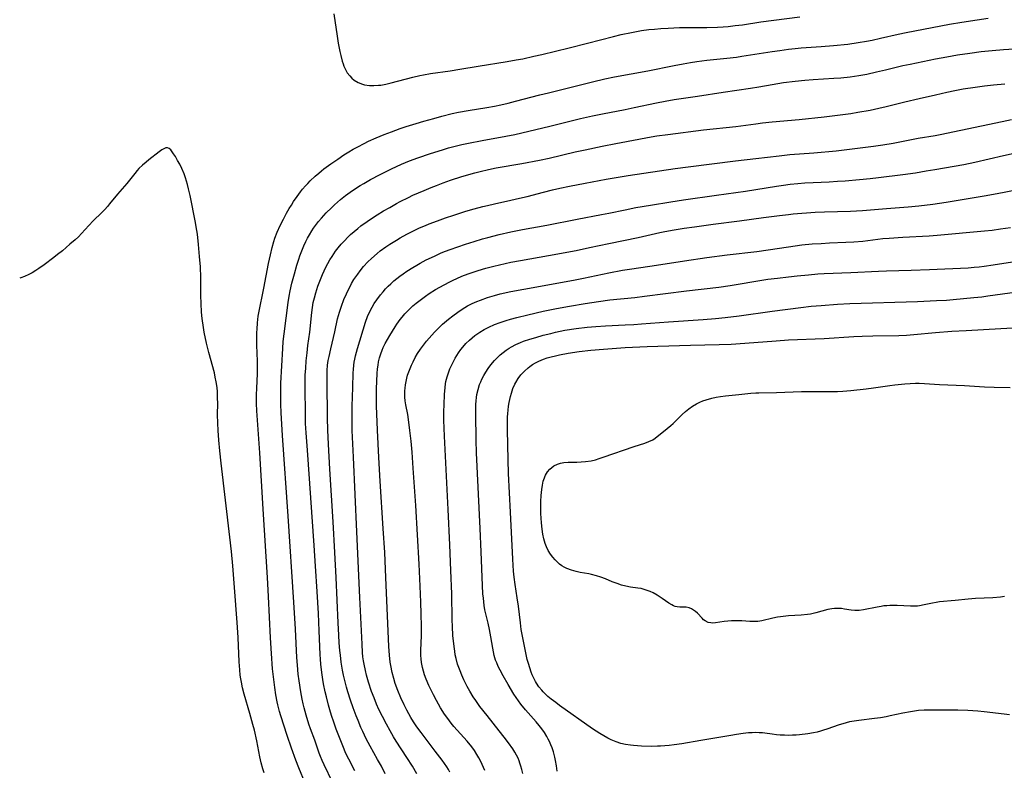
# Model space of a CAD drawing. Units: inches. Extents: x 2091569 to 2097036, y 223119 to 228632.
# Drawn here: x 2091651 to 2091832, y 225399 to 225537 of the extents above; entities that cross this region are included whole.
import ezdxf

# ---------------------------------------------------------------- set-up
doc = ezdxf.new("R2010")
doc.units = ezdxf.units.IN
doc.header["$MEASUREMENT"] = 0
doc.layers.add('c_13_T13S_R19E', color=234, linetype='Continuous')

msp = doc.modelspace()

# ---------------------------------------------------------------- linework, layer by layer
at = {"layer": 'c_13_T13S_R19E'}
for points in [[(2091708.9, 225537.65, 842), (2091709.48, 225533.55, 842), (2091709.69, 225532.28, 842), (2091709.99, 225530.77, 842), (2091710.15, 225530.03, 842), (2091710.43, 225528.99, 842), (2091710.57, 225528.52, 842), (2091710.74, 225528.07, 842), (2091711.06, 225527.34, 842), (2091711.35, 225526.84, 842), (2091711.79, 225526.26, 842), (2091712.19, 225525.85, 842), (2091712.62, 225525.49, 842), (2091713.35, 225525.05, 842), (2091714.15, 225524.74, 842), (2091714.54, 225524.64, 842), (2091715.42, 225524.52, 842), (2091716.25, 225524.5, 842), (2091717.09, 225524.55, 842), (2091717.49, 225524.6, 842), (2091718.44, 225524.77, 842), (2091719.39, 225524.99, 842), (2091723.39, 225526.07, 842), (2091724.7, 225526.37, 842), (2091725.38, 225526.5, 842), (2091726.62, 225526.72, 842), (2091730.28, 225527.23, 842), (2091732.05, 225527.51, 842), (2091735.42, 225528.07, 842), (2091740.73, 225528.92, 842), (2091742.4, 225529.21, 842), (2091743.62, 225529.44, 842), (2091745.65, 225529.87, 842), (2091747.12, 225530.22, 842), (2091752.09, 225531.46, 842), (2091755.48, 225532.29, 842), (2091760.26, 225533.52, 842), (2091761.66, 225533.86, 842), (2091763.6, 225534.27, 842), (2091765.42, 225534.59, 842), (2091766.73, 225534.77, 842), (2091767.78, 225534.88, 842), (2091768.96, 225534.98, 842), (2091770.33, 225535.06, 842), (2091772.4, 225535.15, 842), (2091773.47, 225535.17, 842), (2091777.41, 225535.19, 842), (2091779.37, 225535.24, 842), (2091780.4, 225535.29, 842), (2091781.32, 225535.37, 842), (2091782.65, 225535.51, 842), (2091783.95, 225535.68, 842), (2091787.36, 225536.18, 842), (2091794.53, 225537.1, 842)], [(2091703.61, 225396.39, 844), (2091702.46, 225399.17, 844), (2091701.9, 225400.6, 844), (2091701.09, 225402.78, 844), (2091700.31, 225405.1, 844), (2091699.12, 225408.71, 844), (2091698.88, 225409.51, 844), (2091698.56, 225410.78, 844), (2091698.45, 225411.32, 844), (2091698.22, 225412.59, 844), (2091698.02, 225413.91, 844), (2091697.83, 225415.42, 844), (2091697.63, 225417.37, 844), (2091697.42, 225420.19, 844), (2091697.26, 225423.03, 844), (2091696.89, 225430.67, 844), (2091696.69, 225434.16, 844), (2091695.88, 225446.69, 844), (2091695.25, 225457.02, 844), (2091694.75, 225464.78, 844), (2091694.68, 225466.07, 844), (2091694.65, 225467.16, 844), (2091694.66, 225467.72, 844), (2091694.71, 225468.91, 844), (2091694.85, 225471.57, 844), (2091694.88, 225472.5, 844), (2091694.87, 225473.89, 844), (2091694.74, 225476.8, 844), (2091694.72, 225477.97, 844), (2091694.73, 225479.16, 844), (2091694.76, 225479.77, 844), (2091694.84, 225480.93, 844), (2091694.99, 225482.12, 844), (2091695.1, 225482.78, 844), (2091696.04, 225487.3, 844), (2091696.9, 225491.79, 844), (2091697.22, 225493.38, 844), (2091697.54, 225494.75, 844), (2091697.84, 225495.83, 844), (2091698.05, 225496.46, 844), (2091698.45, 225497.56, 844), (2091699, 225498.78, 844), (2091699.6, 225499.97, 844), (2091700.19, 225501.04, 844), (2091700.68, 225501.91, 844), (2091701.08, 225502.55, 844), (2091701.48, 225503.18, 844), (2091702.14, 225504.14, 844), (2091702.78, 225505.01, 844), (2091703.13, 225505.45, 844), (2091703.65, 225506.06, 844), (2091704.09, 225506.54, 844), (2091704.55, 225507.02, 844), (2091705.47, 225507.88, 844), (2091706.11, 225508.43, 844), (2091706.58, 225508.81, 844), (2091707.06, 225509.18, 844), (2091708.35, 225510.13, 844), (2091709.59, 225510.99, 844), (2091710.73, 225511.75, 844), (2091711.63, 225512.32, 844), (2091712.44, 225512.8, 844), (2091713.27, 225513.27, 844), (2091714.42, 225513.86, 844), (2091715.27, 225514.27, 844), (2091716.66, 225514.9, 844), (2091718.1, 225515.49, 844), (2091719.5, 225516.03, 844), (2091721.08, 225516.59, 844), (2091722.15, 225516.95, 844), (2091724.03, 225517.55, 844), (2091725.42, 225517.96, 844), (2091727.26, 225518.48, 844), (2091728.71, 225518.86, 844), (2091730.63, 225519.34, 844), (2091731.76, 225519.59, 844), (2091733.56, 225519.94, 844), (2091736.98, 225520.49, 844), (2091738.38, 225520.74, 844), (2091739.54, 225520.97, 844), (2091740.92, 225521.28, 844), (2091742.24, 225521.61, 844), (2091746.7, 225522.78, 844), (2091748.33, 225523.19, 844), (2091752.76, 225524.25, 844), (2091756.43, 225525.19, 844), (2091758.7, 225525.72, 844), (2091760.46, 225526.08, 844), (2091766.55, 225527.22, 844), (2091771.43, 225528.21, 844), (2091773.04, 225528.5, 844), (2091774.42, 225528.73, 844), (2091775.6, 225528.91, 844), (2091777.42, 225529.15, 844), (2091781.12, 225529.53, 844), (2091782.84, 225529.73, 844), (2091783.82, 225529.87, 844), (2091789.41, 225530.76, 844), (2091790.83, 225530.96, 844), (2091792.42, 225531.17, 844), (2091793.66, 225531.31, 844), (2091794.77, 225531.41, 844), (2091798.41, 225531.65, 844), (2091800.69, 225531.85, 844), (2091803.33, 225532.13, 844), (2091805.23, 225532.39, 844), (2091806.76, 225532.65, 844), (2091807.81, 225532.86, 844), (2091809.32, 225533.19, 844), (2091812.56, 225533.94, 844), (2091814.07, 225534.26, 844), (2091822.01, 225535.75, 844), (2091824.3, 225536.15, 844), (2091827.11, 225536.6, 844), (2091829.14, 225536.89, 844)], [(2091708.65, 225396.52, 846), (2091707.09, 225399.74, 846), (2091706.74, 225400.52, 846), (2091706.44, 225401.26, 846), (2091706.21, 225401.88, 846), (2091705.36, 225404.25, 846), (2091704.61, 225406.32, 846), (2091704.31, 225407.2, 846), (2091703.79, 225408.87, 846), (2091703.44, 225410.19, 846), (2091703.26, 225410.95, 846), (2091703.08, 225411.8, 846), (2091702.81, 225413.15, 846), (2091702.49, 225415.15, 846), (2091702.33, 225416.4, 846), (2091702.18, 225418.05, 846), (2091702.1, 225419.45, 846), (2091701.83, 225424.62, 846), (2091701.52, 225429.62, 846), (2091700.47, 225445.41, 846), (2091699.45, 225460.2, 846), (2091699.2, 225464.38, 846), (2091699.13, 225465.97, 846), (2091699.11, 225467.17, 846), (2091699.12, 225468.32, 846), (2091699.16, 225469.84, 846), (2091699.34, 225473.04, 846), (2091699.49, 225476.23, 846), (2091699.58, 225477.47, 846), (2091699.74, 225478.89, 846), (2091700.5, 225484.66, 846), (2091700.69, 225485.84, 846), (2091700.87, 225486.79, 846), (2091701.18, 225488.19, 846), (2091701.62, 225489.91, 846), (2091702.07, 225491.5, 846), (2091702.43, 225492.63, 846), (2091702.63, 225493.22, 846), (2091702.98, 225494.16, 846), (2091703.36, 225495.05, 846), (2091703.74, 225495.88, 846), (2091704.05, 225496.49, 846), (2091704.38, 225497.08, 846), (2091704.82, 225497.81, 846), (2091705.16, 225498.32, 846), (2091705.52, 225498.82, 846), (2091706.06, 225499.52, 846), (2091706.59, 225500.15, 846), (2091707.46, 225501.1, 846), (2091708.42, 225502.07, 846), (2091708.97, 225502.58, 846), (2091710.11, 225503.56, 846), (2091711.01, 225504.28, 846), (2091711.87, 225504.91, 846), (2091713.02, 225505.69, 846), (2091713.73, 225506.13, 846), (2091714.39, 225506.53, 846), (2091715.63, 225507.23, 846), (2091717.37, 225508.16, 846), (2091719.45, 225509.19, 846), (2091721.31, 225510.05, 846), (2091722.78, 225510.66, 846), (2091724.32, 225511.23, 846), (2091726.61, 225512.01, 846), (2091728.82, 225512.71, 846), (2091729.95, 225513.04, 846), (2091731.16, 225513.36, 846), (2091732.42, 225513.67, 846), (2091733.61, 225513.93, 846), (2091736.13, 225514.42, 846), (2091740.46, 225515.18, 846), (2091742.14, 225515.53, 846), (2091748.56, 225517.05, 846), (2091754.23, 225518.44, 846), (2091756.43, 225518.95, 846), (2091758.23, 225519.32, 846), (2091762.39, 225520.11, 846), (2091764.07, 225520.46, 846), (2091768.15, 225521.35, 846), (2091769.75, 225521.66, 846), (2091771.43, 225521.94, 846), (2091775.72, 225522.55, 846), (2091780.42, 225523.29, 846), (2091785.42, 225524.01, 846), (2091786.97, 225524.27, 846), (2091789.43, 225524.71, 846), (2091791.5, 225525.04, 846), (2091793.65, 225525.33, 846), (2091795.42, 225525.52, 846), (2091796.97, 225525.64, 846), (2091800.73, 225525.86, 846), (2091802.03, 225525.95, 846), (2091803.78, 225526.13, 846), (2091805.34, 225526.35, 846), (2091806.8, 225526.62, 846), (2091808.6, 225527, 846), (2091810.23, 225527.38, 846), (2091813.44, 225528.16, 846), (2091814.76, 225528.45, 846), (2091819.41, 225529.39, 846), (2091821.5, 225529.79, 846), (2091823.46, 225530.13, 846), (2091825.75, 225530.47, 846), (2091827.83, 225530.73, 846), (2091829.84, 225530.95, 846), (2091831.94, 225531.13, 846), (2091833.87, 225531.24, 846)], [(2091712.75, 225398.63, 848), (2091711.61, 225400.77, 848), (2091711.11, 225401.82, 848), (2091710.51, 225403.25, 848), (2091709.9, 225404.78, 848), (2091709.33, 225406.26, 848), (2091708.85, 225407.57, 848), (2091708.45, 225408.8, 848), (2091708.13, 225409.85, 848), (2091707.88, 225410.72, 848), (2091707.5, 225412.23, 848), (2091707.29, 225413.16, 848), (2091706.99, 225414.62, 848), (2091706.84, 225415.43, 848), (2091706.65, 225416.72, 848), (2091706.48, 225418.19, 848), (2091706.41, 225419.16, 848), (2091706.36, 225420.01, 848), (2091706.19, 225424.32, 848), (2091706.04, 225427.5, 848), (2091705.81, 225431.58, 848), (2091705.53, 225436.2, 848), (2091705.27, 225440.02, 848), (2091704.01, 225457.5, 848), (2091703.8, 225460.74, 848), (2091703.7, 225462.45, 848), (2091703.64, 225464.16, 848), (2091703.58, 225469.04, 848), (2091703.58, 225470.17, 848), (2091703.62, 225471.3, 848), (2091703.71, 225472.58, 848), (2091703.82, 225473.91, 848), (2091703.96, 225475.43, 848), (2091704.12, 225476.75, 848), (2091704.45, 225479.21, 848), (2091704.82, 225482.81, 848), (2091704.95, 225483.72, 848), (2091705.1, 225484.63, 848), (2091705.3, 225485.49, 848), (2091705.55, 225486.4, 848), (2091705.96, 225487.63, 848), (2091706.44, 225488.9, 848), (2091706.8, 225489.77, 848), (2091707.1, 225490.46, 848), (2091707.42, 225491.13, 848), (2091707.78, 225491.84, 848), (2091708.15, 225492.49, 848), (2091708.54, 225493.13, 848), (2091709.19, 225494.08, 848), (2091709.69, 225494.72, 848), (2091710.22, 225495.35, 848), (2091710.82, 225496, 848), (2091711.44, 225496.63, 848), (2091711.95, 225497.12, 848), (2091712.6, 225497.7, 848), (2091713.27, 225498.26, 848), (2091713.85, 225498.71, 848), (2091715, 225499.54, 848), (2091715.99, 225500.2, 848), (2091716.84, 225500.74, 848), (2091718.02, 225501.46, 848), (2091719.14, 225502.12, 848), (2091720.4, 225502.83, 848), (2091721.07, 225503.18, 848), (2091722.61, 225503.95, 848), (2091723.42, 225504.34, 848), (2091725.47, 225505.25, 848), (2091726.78, 225505.79, 848), (2091727.72, 225506.16, 848), (2091728.95, 225506.62, 848), (2091730.33, 225507.1, 848), (2091732.41, 225507.78, 848), (2091734.76, 225508.46, 848), (2091735.79, 225508.73, 848), (2091737.28, 225509.07, 848), (2091738.7, 225509.36, 848), (2091743.43, 225510.19, 848), (2091746.67, 225510.81, 848), (2091748.42, 225511.19, 848), (2091753.25, 225512.31, 848), (2091755.05, 225512.71, 848), (2091758.21, 225513.38, 848), (2091760.69, 225513.88, 848), (2091764.91, 225514.68, 848), (2091766.52, 225514.97, 848), (2091768.24, 225515.25, 848), (2091770.22, 225515.53, 848), (2091776.83, 225516.37, 848), (2091782.74, 225517, 848), (2091786.43, 225517.49, 848), (2091787.64, 225517.64, 848), (2091789.42, 225517.82, 848), (2091794.37, 225518.28, 848), (2091798.98, 225518.76, 848), (2091802.42, 225519.19, 848), (2091803.85, 225519.38, 848), (2091805.15, 225519.59, 848), (2091807.4, 225519.99, 848), (2091809.05, 225520.34, 848), (2091810.39, 225520.65, 848), (2091813.82, 225521.5, 848), (2091816.42, 225522.11, 848), (2091819.41, 225522.8, 848), (2091821.52, 225523.27, 848), (2091822.97, 225523.57, 848), (2091824.54, 225523.87, 848), (2091826.74, 225524.22, 848), (2091828.41, 225524.45, 848), (2091830.09, 225524.65, 848), (2091832.18, 225524.84, 848)], [(2091718.3, 225398.1, 850), (2091717.62, 225399.46, 850), (2091716.93, 225400.73, 850), (2091715.53, 225403.18, 850), (2091714.82, 225404.51, 850), (2091714.19, 225405.84, 850), (2091713.85, 225406.6, 850), (2091713.32, 225407.85, 850), (2091712.97, 225408.73, 850), (2091712.43, 225410.17, 850), (2091711.92, 225411.63, 850), (2091711.47, 225413.11, 850), (2091711.21, 225414.02, 850), (2091711.01, 225414.76, 850), (2091710.68, 225416.18, 850), (2091710.49, 225417.14, 850), (2091710.25, 225418.58, 850), (2091710.09, 225419.88, 850), (2091710, 225420.74, 850), (2091709.88, 225422.16, 850), (2091709.79, 225423.56, 850), (2091709.67, 225425.79, 850), (2091709.29, 225434.16, 850), (2091709.06, 225438.71, 850), (2091708.74, 225444.34, 850), (2091708.16, 225454.02, 850), (2091707.91, 225458.66, 850), (2091707.8, 225461.2, 850), (2091707.73, 225463.46, 850), (2091707.66, 225470.16, 850), (2091707.66, 225471.51, 850), (2091707.67, 225472.15, 850), (2091707.74, 225473.14, 850), (2091707.86, 225474, 850), (2091707.99, 225474.72, 850), (2091708.31, 225476.16, 850), (2091709.06, 225479.25, 850), (2091709.58, 225481.64, 850), (2091709.91, 225482.85, 850), (2091710.27, 225483.97, 850), (2091710.73, 225485.18, 850), (2091711.18, 225486.22, 850), (2091711.43, 225486.77, 850), (2091711.67, 225487.24, 850), (2091712.15, 225488.13, 850), (2091712.58, 225488.86, 850), (2091713.26, 225489.87, 850), (2091713.71, 225490.47, 850), (2091714.34, 225491.24, 850), (2091715.14, 225492.11, 850), (2091715.81, 225492.75, 850), (2091716.81, 225493.63, 850), (2091717.41, 225494.12, 850), (2091718.45, 225494.88, 850), (2091719.18, 225495.37, 850), (2091720.38, 225496.12, 850), (2091721.05, 225496.51, 850), (2091722.27, 225497.18, 850), (2091723.41, 225497.77, 850), (2091724.61, 225498.34, 850), (2091725.7, 225498.81, 850), (2091726.4, 225499.09, 850), (2091727.9, 225499.66, 850), (2091729.38, 225500.18, 850), (2091730.92, 225500.7, 850), (2091733.14, 225501.4, 850), (2091734.67, 225501.86, 850), (2091736.23, 225502.28, 850), (2091737.1, 225502.49, 850), (2091738.41, 225502.79, 850), (2091741.38, 225503.43, 850), (2091742.97, 225503.8, 850), (2091744.38, 225504.15, 850), (2091747.43, 225504.94, 850), (2091749.08, 225505.34, 850), (2091750.42, 225505.64, 850), (2091752.21, 225506.02, 850), (2091755.07, 225506.59, 850), (2091758.9, 225507.28, 850), (2091762.97, 225507.96, 850), (2091768.71, 225508.86, 850), (2091771.57, 225509.28, 850), (2091773.98, 225509.59, 850), (2091782.7, 225510.66, 850), (2091786.4, 225511.08, 850), (2091790.69, 225511.61, 850), (2091792.69, 225511.81, 850), (2091797.05, 225512.16, 850), (2091801.16, 225512.53, 850), (2091808.04, 225513.39, 850), (2091809.75, 225513.62, 850), (2091811.68, 225513.94, 850), (2091816.24, 225514.81, 850), (2091819.35, 225515.32, 850), (2091820.26, 225515.49, 850), (2091831.69, 225517.9, 850), (2091833.42, 225518.24, 850)], [(2091696.05, 225398.23, 842), (2091695.81, 225398.99, 842), (2091695.51, 225400.09, 842), (2091695.25, 225401.2, 842), (2091694.72, 225404.11, 842), (2091694.27, 225406.1, 842), (2091694.01, 225407.13, 842), (2091693.46, 225409.13, 842), (2091692.41, 225412.7, 842), (2091692.11, 225413.88, 842), (2091691.9, 225414.89, 842), (2091691.78, 225415.54, 842), (2091691.68, 225416.2, 842), (2091691.58, 225417.18, 842), (2091691.48, 225418.65, 842), (2091691.29, 225423.11, 842), (2091691.12, 225425.89, 842), (2091690.65, 225432.33, 842), (2091690.32, 225436.28, 842), (2091690.05, 225438.94, 842), (2091689.77, 225441.57, 842), (2091688.17, 225455.17, 842), (2091687.92, 225457.42, 842), (2091687.73, 225459.39, 842), (2091687.61, 225461.13, 842), (2091687.55, 225462.49, 842), (2091687.53, 225464.11, 842), (2091687.54, 225466.09, 842), (2091687.53, 225467.15, 842), (2091687.48, 225468.26, 842), (2091687.41, 225469.04, 842), (2091687.27, 225470.09, 842), (2091687.1, 225470.95, 842), (2091686.92, 225471.72, 842), (2091685.89, 225475.48, 842), (2091685.49, 225477.17, 842), (2091685.08, 225479.18, 842), (2091684.86, 225480.49, 842), (2091684.74, 225481.3, 842), (2091684.64, 225482.18, 842), (2091684.56, 225483.02, 842), (2091684.47, 225484.36, 842), (2091684.43, 225486.08, 842), (2091684.44, 225488.18, 842), (2091684.43, 225489.27, 842), (2091684.35, 225491.23, 842), (2091684.22, 225493.09, 842), (2091684.03, 225495.32, 842), (2091683.82, 225497.19, 842), (2091683.61, 225498.56, 842), (2091683.46, 225499.35, 842), (2091682.45, 225504.33, 842), (2091682.17, 225505.54, 842), (2091681.98, 225506.32, 842), (2091681.61, 225507.58, 842), (2091681.37, 225508.27, 842), (2091680.95, 225509.27, 842), (2091680.57, 225510.04, 842), (2091680.18, 225510.76, 842), (2091679.79, 225511.44, 842), (2091679.44, 225511.99, 842), (2091679.2, 225512.34, 842), (2091678.91, 225512.69, 842), (2091678.61, 225512.95, 842), (2091678.3, 225513.07, 842), (2091677.99, 225513.04, 842), (2091677.65, 225512.9, 842), (2091677.29, 225512.67, 842), (2091676.78, 225512.3, 842), (2091674.86, 225510.84, 842), (2091674.38, 225510.45, 842), (2091673.71, 225509.86, 842), (2091673.07, 225509.24, 842), (2091672.74, 225508.88, 842), (2091672.3, 225508.35, 842), (2091670.86, 225506.54, 842), (2091669.14, 225504.57, 842), (2091667.68, 225502.77, 842), (2091667.29, 225502.3, 842), (2091666.78, 225501.73, 842), (2091666.24, 225501.17, 842), (2091664.65, 225499.63, 842), (2091663.88, 225498.82, 842), (2091662.49, 225497.31, 842), (2091661.93, 225496.74, 842), (2091661.35, 225496.19, 842), (2091660.39, 225495.35, 842), (2091659, 225494.17, 842), (2091658.09, 225493.44, 842), (2091657.44, 225492.93, 842), (2091655.62, 225491.58, 842), (2091654.69, 225490.91, 842), (2091654.09, 225490.5, 842), (2091653.47, 225490.13, 842), (2091652.83, 225489.8, 842), (2091652.01, 225489.43, 842), (2091651.39, 225489.2, 842), (2091651.15, 225489.13, 842)], [(2091724.11, 225398.08, 852), (2091723.32, 225399.47, 852), (2091722.32, 225401.08, 852), (2091720.35, 225404.06, 852), (2091719.84, 225404.89, 852), (2091719.22, 225405.97, 852), (2091718.55, 225407.17, 852), (2091717.8, 225408.61, 852), (2091717.17, 225409.9, 852), (2091716.73, 225410.89, 852), (2091716.26, 225412.01, 852), (2091715.82, 225413.19, 852), (2091715.25, 225414.91, 852), (2091714.88, 225416.17, 852), (2091714.67, 225417.03, 852), (2091714.43, 225418.22, 852), (2091714.32, 225418.86, 852), (2091714.23, 225419.59, 852), (2091714.16, 225420.36, 852), (2091714.07, 225421.9, 852), (2091713.68, 225430.46, 852), (2091713.1, 225442.52, 852), (2091712.46, 225456.24, 852), (2091712.26, 225461.17, 852), (2091712.22, 225462.67, 852), (2091712.22, 225464.17, 852), (2091712.25, 225465.61, 852), (2091712.37, 225469.03, 852), (2091712.43, 225471.73, 852), (2091712.46, 225472.32, 852), (2091712.54, 225473.14, 852), (2091712.62, 225473.69, 852), (2091712.73, 225474.24, 852), (2091712.87, 225474.87, 852), (2091713.23, 225476.22, 852), (2091714.71, 225481.01, 852), (2091715.09, 225482.09, 852), (2091715.48, 225482.97, 852), (2091715.91, 225483.79, 852), (2091716.31, 225484.47, 852), (2091716.75, 225485.12, 852), (2091717.47, 225486.09, 852), (2091717.93, 225486.63, 852), (2091718.4, 225487.16, 852), (2091718.86, 225487.63, 852), (2091719.33, 225488.07, 852), (2091719.93, 225488.61, 852), (2091720.45, 225489.03, 852), (2091721.03, 225489.48, 852), (2091721.63, 225489.92, 852), (2091722.31, 225490.38, 852), (2091723.37, 225491.06, 852), (2091724.15, 225491.53, 852), (2091724.74, 225491.86, 852), (2091725.86, 225492.47, 852), (2091727.35, 225493.19, 852), (2091728.62, 225493.75, 852), (2091729.4, 225494.07, 852), (2091730.28, 225494.41, 852), (2091731.66, 225494.9, 852), (2091733.09, 225495.38, 852), (2091734.66, 225495.88, 852), (2091736.22, 225496.34, 852), (2091737.17, 225496.61, 852), (2091739.27, 225497.15, 852), (2091741.42, 225497.63, 852), (2091743.55, 225498.04, 852), (2091748.03, 225498.84, 852), (2091753.59, 225499.94, 852), (2091758.08, 225500.79, 852), (2091759.38, 225501.04, 852), (2091762.43, 225501.7, 852), (2091764.37, 225502.08, 852), (2091767.04, 225502.55, 852), (2091770.78, 225503.16, 852), (2091773.14, 225503.51, 852), (2091779.18, 225504.38, 852), (2091784.51, 225505.11, 852), (2091786.4, 225505.4, 852), (2091790.24, 225506.03, 852), (2091791.51, 225506.22, 852), (2091792.72, 225506.38, 852), (2091794.15, 225506.53, 852), (2091795.42, 225506.63, 852), (2091796.95, 225506.71, 852), (2091799.89, 225506.83, 852), (2091801.4, 225506.91, 852), (2091802.82, 225507.02, 852), (2091805.49, 225507.25, 852), (2091807.4, 225507.44, 852), (2091808.96, 225507.62, 852), (2091813.41, 225508.18, 852), (2091815.74, 225508.5, 852), (2091817.72, 225508.81, 852), (2091819.3, 225509.07, 852), (2091824.62, 225510.03, 852), (2091826.63, 225510.45, 852), (2091831.92, 225511.67, 852), (2091833.86, 225512.09, 852)], [(2091730.2, 225398.39, 854), (2091729.93, 225398.85, 854), (2091729.62, 225399.35, 854), (2091728.78, 225400.57, 854), (2091727.5, 225402.26, 854), (2091725.46, 225404.91, 854), (2091724.9, 225405.64, 854), (2091724.12, 225406.73, 854), (2091723.54, 225407.61, 854), (2091723.02, 225408.43, 854), (2091722.28, 225409.75, 854), (2091721.77, 225410.74, 854), (2091721.19, 225412.01, 854), (2091720.64, 225413.36, 854), (2091720.17, 225414.68, 854), (2091719.9, 225415.56, 854), (2091719.61, 225416.69, 854), (2091719.35, 225417.96, 854), (2091719.25, 225418.57, 854), (2091719.09, 225419.87, 854), (2091718.98, 225421.45, 854), (2091718.44, 225434.16, 854), (2091718.22, 225438.71, 854), (2091717.97, 225443.16, 854), (2091717.41, 225451.85, 854), (2091717.16, 225456.19, 854), (2091716.88, 225461.18, 854), (2091716.75, 225464.19, 854), (2091716.71, 225465.63, 854), (2091716.7, 225467.19, 854), (2091716.73, 225468.79, 854), (2091716.84, 225471.59, 854), (2091716.91, 225472.49, 854), (2091717, 225473.14, 854), (2091717.1, 225473.73, 854), (2091717.28, 225474.47, 854), (2091717.49, 225475.21, 854), (2091717.76, 225475.92, 854), (2091717.95, 225476.36, 854), (2091718.32, 225477.11, 854), (2091718.72, 225477.84, 854), (2091719.15, 225478.58, 854), (2091720.14, 225480.19, 854), (2091720.47, 225480.7, 854), (2091721.07, 225481.55, 854), (2091721.42, 225481.98, 854), (2091721.93, 225482.56, 854), (2091722.46, 225483.12, 854), (2091722.93, 225483.57, 854), (2091723.42, 225484.02, 854), (2091724.01, 225484.53, 854), (2091724.71, 225485.09, 854), (2091725.72, 225485.83, 854), (2091726.38, 225486.28, 854), (2091727.54, 225487.01, 854), (2091728.33, 225487.47, 854), (2091729.13, 225487.92, 854), (2091730.2, 225488.47, 854), (2091730.82, 225488.78, 854), (2091731.45, 225489.07, 854), (2091732.42, 225489.48, 854), (2091733.59, 225489.93, 854), (2091734.49, 225490.24, 854), (2091735.4, 225490.53, 854), (2091736.82, 225490.94, 854), (2091738.25, 225491.32, 854), (2091739.31, 225491.58, 854), (2091741.41, 225492.04, 854), (2091743.2, 225492.37, 854), (2091748.35, 225493.27, 854), (2091753.39, 225494.22, 854), (2091755.86, 225494.74, 854), (2091759.42, 225495.51, 854), (2091764.81, 225496.62, 854), (2091768.77, 225497.48, 854), (2091769.71, 225497.67, 854), (2091771.43, 225498, 854), (2091773.25, 225498.29, 854), (2091775.16, 225498.56, 854), (2091778.56, 225499.02, 854), (2091783.4, 225499.63, 854), (2091787.81, 225500.25, 854), (2091790.75, 225500.65, 854), (2091792.42, 225500.84, 854), (2091793.27, 225500.92, 854), (2091797.3, 225501.22, 854), (2091799.03, 225501.31, 854), (2091803.8, 225501.45, 854), (2091806.04, 225501.57, 854), (2091810.42, 225501.92, 854), (2091814.38, 225502.21, 854), (2091816.4, 225502.4, 854), (2091818.96, 225502.72, 854), (2091821.38, 225503.08, 854), (2091828.4, 225504.24, 854), (2091830.74, 225504.67, 854), (2091839.34, 225506.3, 854)], [(2091736.61, 225398.68, 856), (2091736.15, 225399.8, 856), (2091735.88, 225400.35, 856), (2091735.54, 225401, 856), (2091735.15, 225401.65, 856), (2091734.7, 225402.34, 856), (2091734.21, 225403.01, 856), (2091733.37, 225404.05, 856), (2091730.95, 225406.78, 856), (2091730.45, 225407.37, 856), (2091730.1, 225407.82, 856), (2091729.61, 225408.48, 856), (2091729.23, 225409.04, 856), (2091728.5, 225410.21, 856), (2091727.75, 225411.53, 856), (2091727.2, 225412.58, 856), (2091726.35, 225414.31, 856), (2091725.84, 225415.47, 856), (2091725.54, 225416.24, 856), (2091725.33, 225416.92, 856), (2091725.15, 225417.6, 856), (2091724.98, 225418.52, 856), (2091724.9, 225419.18, 856), (2091724.87, 225419.83, 856), (2091724.87, 225420.78, 856), (2091724.96, 225423.43, 856), (2091724.98, 225425.15, 856), (2091724.95, 225427.48, 856), (2091724.89, 225429.63, 856), (2091724.76, 225432.52, 856), (2091724.55, 225436.57, 856), (2091723.92, 225447.39, 856), (2091723.47, 225454.23, 856), (2091723.25, 225457.15, 856), (2091723.07, 225459.19, 856), (2091722.87, 225461.17, 856), (2091722.68, 225462.65, 856), (2091722.45, 225464.11, 856), (2091722.12, 225465.85, 856), (2091722.01, 225466.56, 856), (2091721.94, 225467.27, 856), (2091721.92, 225467.84, 856), (2091721.93, 225468.42, 856), (2091721.97, 225468.94, 856), (2091722.04, 225469.55, 856), (2091722.15, 225470.16, 856), (2091722.28, 225470.75, 856), (2091722.44, 225471.33, 856), (2091722.64, 225471.94, 856), (2091722.88, 225472.54, 856), (2091723.13, 225473.13, 856), (2091723.44, 225473.77, 856), (2091723.84, 225474.52, 856), (2091724.27, 225475.26, 856), (2091724.79, 225476.07, 856), (2091725.14, 225476.57, 856), (2091725.93, 225477.58, 856), (2091726.37, 225478.1, 856), (2091727.37, 225479.2, 856), (2091728.36, 225480.18, 856), (2091728.87, 225480.66, 856), (2091729.95, 225481.59, 856), (2091730.73, 225482.2, 856), (2091731.65, 225482.88, 856), (2091732.48, 225483.44, 856), (2091732.96, 225483.73, 856), (2091733.45, 225484.01, 856), (2091734.29, 225484.44, 856), (2091735.16, 225484.83, 856), (2091735.81, 225485.09, 856), (2091737.1, 225485.55, 856), (2091738.4, 225485.95, 856), (2091739.47, 225486.23, 856), (2091741.39, 225486.67, 856), (2091743.79, 225487.13, 856), (2091752.89, 225488.75, 856), (2091754.76, 225489.12, 856), (2091759.42, 225490.1, 856), (2091761.93, 225490.57, 856), (2091763.61, 225490.83, 856), (2091768.16, 225491.48, 856), (2091773.29, 225492.28, 856), (2091777.42, 225492.9, 856), (2091781.18, 225493.39, 856), (2091786.62, 225494.04, 856), (2091788.66, 225494.32, 856), (2091792.41, 225494.9, 856), (2091794.88, 225495.23, 856), (2091796.75, 225495.41, 856), (2091798.41, 225495.52, 856), (2091799.95, 225495.6, 856), (2091802.93, 225495.71, 856), (2091804.4, 225495.79, 856), (2091806.07, 225495.94, 856), (2091809.77, 225496.38, 856), (2091810.94, 225496.49, 856), (2091813.41, 225496.66, 856), (2091818.29, 225496.92, 856), (2091819.71, 225497.01, 856), (2091828.41, 225497.8, 856), (2091829.82, 225497.96, 856), (2091831.4, 225498.17, 856), (2091833.19, 225498.44, 856)], [(2091743.59, 225398.13, 858), (2091743.41, 225398.9, 858), (2091743.26, 225399.47, 858), (2091743.08, 225400.03, 858), (2091742.91, 225400.49, 858), (2091742.72, 225400.94, 858), (2091742.45, 225401.5, 858), (2091742.15, 225402.04, 858), (2091741.76, 225402.66, 858), (2091740.99, 225403.76, 858), (2091740.2, 225404.81, 858), (2091739.28, 225405.97, 858), (2091737.03, 225408.77, 858), (2091735.72, 225410.47, 858), (2091734.96, 225411.53, 858), (2091734.49, 225412.23, 858), (2091733.84, 225413.28, 858), (2091733.37, 225414.11, 858), (2091732.76, 225415.34, 858), (2091732.38, 225416.18, 858), (2091732.06, 225416.97, 858), (2091731.83, 225417.59, 858), (2091731.62, 225418.22, 858), (2091731.34, 225419.24, 858), (2091731.2, 225419.92, 858), (2091731.09, 225420.61, 858), (2091730.97, 225421.45, 858), (2091730.76, 225423.47, 858), (2091730.66, 225425.15, 858), (2091730.62, 225426.36, 858), (2091730.53, 225431.15, 858), (2091730.38, 225435.44, 858), (2091730.18, 225440.16, 858), (2091729.87, 225446.64, 858), (2091729.2, 225460.08, 858), (2091729.09, 225463.03, 858), (2091729.09, 225464.58, 858), (2091729.14, 225465.93, 858), (2091729.22, 225467.74, 858), (2091729.31, 225469.06, 858), (2091729.39, 225469.7, 858), (2091729.47, 225470.13, 858), (2091729.7, 225471.02, 858), (2091729.94, 225471.74, 858), (2091730.22, 225472.46, 858), (2091730.57, 225473.23, 858), (2091730.87, 225473.83, 858), (2091731.19, 225474.42, 858), (2091731.47, 225474.9, 858), (2091731.77, 225475.38, 858), (2091732.23, 225476.02, 858), (2091732.56, 225476.44, 858), (2091733.16, 225477.11, 858), (2091733.8, 225477.74, 858), (2091734.29, 225478.17, 858), (2091734.8, 225478.58, 858), (2091735.33, 225478.97, 858), (2091735.68, 225479.2, 858), (2091736.49, 225479.69, 858), (2091737.33, 225480.12, 858), (2091738.4, 225480.6, 858), (2091739.47, 225481, 858), (2091740.52, 225481.34, 858), (2091741.35, 225481.59, 858), (2091742.52, 225481.9, 858), (2091744.5, 225482.38, 858), (2091747.37, 225483.03, 858), (2091749.79, 225483.53, 858), (2091752.21, 225483.99, 858), (2091755.03, 225484.47, 858), (2091757.5, 225484.86, 858), (2091759.57, 225485.15, 858), (2091764.19, 225485.6, 858), (2091765.99, 225485.8, 858), (2091773.69, 225486.77, 858), (2091779.64, 225487.47, 858), (2091781.72, 225487.76, 858), (2091783.15, 225488, 858), (2091786.43, 225488.58, 858), (2091788.65, 225488.91, 858), (2091790.4, 225489.14, 858), (2091792.41, 225489.38, 858), (2091794.01, 225489.56, 858), (2091796.07, 225489.76, 858), (2091797.79, 225489.9, 858), (2091798.97, 225489.98, 858), (2091803.86, 225490.17, 858), (2091808.95, 225490.42, 858), (2091810.41, 225490.47, 858), (2091814.95, 225490.57, 858), (2091818.31, 225490.7, 858), (2091825.41, 225491.05, 858), (2091826.52, 225491.13, 858), (2091827.45, 225491.22, 858), (2091828.37, 225491.32, 858), (2091830.05, 225491.56, 858), (2091836.74, 225492.61, 858)], [(2091749.92, 225398.58, 860), (2091749.79, 225399.55, 860), (2091749.61, 225400.51, 860), (2091749.48, 225401.12, 860), (2091749.21, 225402.12, 860), (2091748.98, 225402.83, 860), (2091748.75, 225403.42, 860), (2091748.51, 225404, 860), (2091748.28, 225404.46, 860), (2091748.04, 225404.92, 860), (2091747.61, 225405.64, 860), (2091747.12, 225406.34, 860), (2091746.63, 225406.96, 860), (2091746.07, 225407.61, 860), (2091744.09, 225409.81, 860), (2091743.21, 225410.89, 860), (2091742.79, 225411.46, 860), (2091741.98, 225412.68, 860), (2091740.9, 225414.46, 860), (2091739.97, 225416.09, 860), (2091739.44, 225417.11, 860), (2091739.1, 225417.78, 860), (2091738.8, 225418.47, 860), (2091738.6, 225418.97, 860), (2091738.35, 225419.79, 860), (2091738.2, 225420.46, 860), (2091738.07, 225421.14, 860), (2091737.73, 225423.22, 860), (2091737.48, 225424.57, 860), (2091737.22, 225425.74, 860), (2091736.8, 225427.48, 860), (2091736.64, 225428.23, 860), (2091736.51, 225429.01, 860), (2091736.35, 225430.32, 860), (2091736.27, 225431.17, 860), (2091736.18, 225432.67, 860), (2091735.94, 225438.87, 860), (2091735.76, 225443.16, 860), (2091735.09, 225457.03, 860), (2091735.02, 225459.35, 860), (2091734.95, 225464.21, 860), (2091734.95, 225465.25, 860), (2091734.98, 225465.93, 860), (2091735.02, 225466.61, 860), (2091735.08, 225467.19, 860), (2091735.17, 225467.74, 860), (2091735.38, 225468.69, 860), (2091735.67, 225469.61, 860), (2091735.86, 225470.09, 860), (2091736.08, 225470.59, 860), (2091736.42, 225471.23, 860), (2091736.79, 225471.86, 860), (2091737.24, 225472.53, 860), (2091737.73, 225473.18, 860), (2091738.4, 225473.98, 860), (2091738.92, 225474.53, 860), (2091739.46, 225475.05, 860), (2091739.98, 225475.49, 860), (2091740.52, 225475.9, 860), (2091741.12, 225476.29, 860), (2091741.51, 225476.52, 860), (2091742.33, 225476.94, 860), (2091743.16, 225477.3, 860), (2091743.75, 225477.53, 860), (2091744.91, 225477.92, 860), (2091745.97, 225478.25, 860), (2091747.33, 225478.63, 860), (2091748.72, 225478.98, 860), (2091749.61, 225479.19, 860), (2091751.35, 225479.54, 860), (2091753.39, 225479.87, 860), (2091755.4, 225480.13, 860), (2091756.99, 225480.27, 860), (2091758.81, 225480.38, 860), (2091762.4, 225480.54, 860), (2091764, 225480.63, 860), (2091765.4, 225480.72, 860), (2091770.39, 225481.11, 860), (2091776.72, 225481.51, 860), (2091779, 225481.69, 860), (2091780.77, 225481.87, 860), (2091783.35, 225482.19, 860), (2091789.41, 225483.04, 860), (2091794.68, 225483.75, 860), (2091796.57, 225483.96, 860), (2091798.41, 225484.13, 860), (2091801.41, 225484.34, 860), (2091803.72, 225484.45, 860), (2091816.12, 225484.86, 860), (2091819.61, 225485, 860), (2091821.45, 225485.11, 860), (2091822.67, 225485.21, 860), (2091826.49, 225485.56, 860), (2091827.92, 225485.71, 860), (2091829.02, 225485.85, 860), (2091834.41, 225486.6, 860)], [(2091833.06, 225408.92, 862), (2091832.05, 225409.03, 862), (2091828.39, 225409.47, 862), (2091827.19, 225409.58, 862), (2091825.4, 225409.69, 862), (2091823.55, 225409.75, 862), (2091820.53, 225409.8, 862), (2091819.02, 225409.8, 862), (2091817.37, 225409.76, 862), (2091816.29, 225409.68, 862), (2091815.57, 225409.59, 862), (2091814.84, 225409.48, 862), (2091813.42, 225409.2, 862), (2091811.09, 225408.7, 862), (2091810.35, 225408.56, 862), (2091809.35, 225408.39, 862), (2091808.24, 225408.23, 862), (2091805.35, 225407.9, 862), (2091804.47, 225407.77, 862), (2091803.66, 225407.61, 862), (2091803.02, 225407.46, 862), (2091802.38, 225407.28, 862), (2091801.75, 225407.09, 862), (2091799.45, 225406.27, 862), (2091798.87, 225406.08, 862), (2091798.28, 225405.91, 862), (2091797.66, 225405.76, 862), (2091797.03, 225405.63, 862), (2091795.95, 225405.44, 862), (2091794.45, 225405.25, 862), (2091793.8, 225405.19, 862), (2091793.15, 225405.15, 862), (2091792.45, 225405.13, 862), (2091791.67, 225405.15, 862), (2091790.92, 225405.19, 862), (2091790.19, 225405.25, 862), (2091789.42, 225405.35, 862), (2091788.09, 225405.53, 862), (2091787.63, 225405.58, 862), (2091787.02, 225405.62, 862), (2091786.4, 225405.64, 862), (2091785.74, 225405.62, 862), (2091785.08, 225405.58, 862), (2091784.11, 225405.48, 862), (2091782.85, 225405.31, 862), (2091781.81, 225405.14, 862), (2091776.33, 225404.17, 862), (2091772.8, 225403.6, 862), (2091771.39, 225403.4, 862), (2091770.49, 225403.29, 862), (2091768.9, 225403.15, 862), (2091768.38, 225403.13, 862), (2091767.33, 225403.11, 862), (2091765.4, 225403.17, 862), (2091763.94, 225403.26, 862), (2091763.4, 225403.32, 862), (2091762.48, 225403.46, 862), (2091761.63, 225403.67, 862), (2091760.74, 225403.97, 862), (2091759.86, 225404.33, 862), (2091759.57, 225404.47, 862), (2091759.2, 225404.65, 862), (2091758.47, 225405.06, 862), (2091757.75, 225405.5, 862), (2091756.42, 225406.37, 862), (2091750.36, 225410.62, 862), (2091749.64, 225411.15, 862), (2091748.79, 225411.81, 862), (2091748.2, 225412.31, 862), (2091747.64, 225412.83, 862), (2091747.37, 225413.11, 862), (2091747.08, 225413.43, 862), (2091746.57, 225414.07, 862), (2091746.12, 225414.75, 862), (2091745.94, 225415.04, 862), (2091745.62, 225415.65, 862), (2091745.34, 225416.27, 862), (2091745.14, 225416.78, 862), (2091744.87, 225417.54, 862), (2091744.64, 225418.32, 862), (2091744.43, 225419.1, 862), (2091744.03, 225420.89, 862), (2091743.54, 225423.37, 862), (2091743.32, 225424.6, 862), (2091743.16, 225425.8, 862), (2091742.8, 225428.86, 862), (2091742.58, 225430.41, 862), (2091742.19, 225432.87, 862), (2091742.01, 225434.18, 862), (2091741.89, 225435.28, 862), (2091741.74, 225437.5, 862), (2091741.34, 225446.17, 862), (2091740.97, 225453.27, 862), (2091740.88, 225455.75, 862), (2091740.76, 225461.24, 862), (2091740.76, 225462.71, 862), (2091740.79, 225463.58, 862), (2091740.83, 225464.24, 862), (2091740.88, 225464.88, 862), (2091740.97, 225465.59, 862), (2091741.09, 225466.3, 862), (2091741.32, 225467.37, 862), (2091741.5, 225468.02, 862), (2091741.78, 225468.85, 862), (2091742.12, 225469.65, 862), (2091742.29, 225469.98, 862), (2091742.74, 225470.7, 862), (2091743.25, 225471.38, 862), (2091743.89, 225472.06, 862), (2091744.59, 225472.67, 862), (2091744.87, 225472.88, 862), (2091745.4, 225473.24, 862), (2091745.96, 225473.56, 862), (2091746.55, 225473.86, 862), (2091747.4, 225474.22, 862), (2091748.09, 225474.46, 862), (2091748.8, 225474.67, 862), (2091749.61, 225474.88, 862), (2091750.33, 225475.05, 862), (2091751.94, 225475.35, 862), (2091753.93, 225475.65, 862), (2091756.07, 225475.9, 862), (2091758.42, 225476.1, 862), (2091762.39, 225476.36, 862), (2091766.46, 225476.57, 862), (2091768.41, 225476.66, 862), (2091774.41, 225476.83, 862), (2091779.69, 225476.93, 862), (2091781.9, 225477.01, 862), (2091784.37, 225477.17, 862), (2091790.13, 225477.64, 862), (2091792.42, 225477.8, 862), (2091798.97, 225478.07, 862), (2091804.42, 225478.4, 862), (2091805.95, 225478.48, 862), (2091807.94, 225478.54, 862), (2091812.71, 225478.61, 862), (2091814.08, 225478.68, 862), (2091815.45, 225478.79, 862), (2091819.43, 225479.14, 862), (2091822.41, 225479.37, 862), (2091825.04, 225479.52, 862), (2091831.41, 225479.85, 862), (2091836.89, 225480.18, 862)], [(2091832.11, 225430.65, 864), (2091831.39, 225430.55, 864), (2091829.95, 225430.43, 864), (2091826.81, 225430.28, 864), (2091825.44, 225430.18, 864), (2091823.05, 225429.91, 864), (2091820.14, 225429.64, 864), (2091819.55, 225429.56, 864), (2091818.87, 225429.44, 864), (2091817.33, 225429.1, 864), (2091816.47, 225428.94, 864), (2091816.15, 225428.9, 864), (2091815.65, 225428.87, 864), (2091814.84, 225428.86, 864), (2091812.36, 225428.98, 864), (2091811.63, 225429, 864), (2091811.05, 225428.99, 864), (2091810.46, 225428.96, 864), (2091809.94, 225428.91, 864), (2091809.43, 225428.83, 864), (2091808.7, 225428.7, 864), (2091806.18, 225428.18, 864), (2091805.39, 225428.08, 864), (2091804.59, 225428.06, 864), (2091803.91, 225428.13, 864), (2091802.7, 225428.34, 864), (2091802.16, 225428.42, 864), (2091801.34, 225428.46, 864), (2091800.86, 225428.45, 864), (2091800.38, 225428.39, 864), (2091799.64, 225428.24, 864), (2091797.47, 225427.65, 864), (2091796.47, 225427.43, 864), (2091795.91, 225427.34, 864), (2091794.77, 225427.21, 864), (2091792.42, 225427.07, 864), (2091790.97, 225426.93, 864), (2091790.4, 225426.84, 864), (2091789.57, 225426.69, 864), (2091787.53, 225426.21, 864), (2091786.76, 225426.08, 864), (2091786.14, 225426.04, 864), (2091785.3, 225426.06, 864), (2091783.86, 225426.17, 864), (2091783.26, 225426.2, 864), (2091782.6, 225426.2, 864), (2091781.94, 225426.17, 864), (2091781.26, 225426.12, 864), (2091780.63, 225426.05, 864), (2091778.98, 225425.8, 864), (2091778.54, 225425.77, 864), (2091778.12, 225425.8, 864), (2091777.69, 225425.89, 864), (2091777.1, 225426.17, 864), (2091776.8, 225426.39, 864), (2091776.53, 225426.66, 864), (2091775.7, 225427.57, 864), (2091775.35, 225427.88, 864), (2091774.98, 225428.16, 864), (2091774.58, 225428.4, 864), (2091774.17, 225428.57, 864), (2091773.63, 225428.67, 864), (2091772.47, 225428.69, 864), (2091771.96, 225428.75, 864), (2091771.62, 225428.83, 864), (2091771.29, 225428.95, 864), (2091770.97, 225429.1, 864), (2091770.45, 225429.42, 864), (2091769.2, 225430.31, 864), (2091768.31, 225430.9, 864), (2091767.57, 225431.3, 864), (2091767.02, 225431.55, 864), (2091766.45, 225431.77, 864), (2091765.91, 225431.95, 864), (2091765.37, 225432.09, 864), (2091764.76, 225432.21, 864), (2091763.39, 225432.39, 864), (2091762.51, 225432.54, 864), (2091761.74, 225432.74, 864), (2091760.96, 225433.01, 864), (2091760.03, 225433.37, 864), (2091758.78, 225433.88, 864), (2091757.96, 225434.19, 864), (2091757.13, 225434.47, 864), (2091756.22, 225434.7, 864), (2091755.73, 225434.79, 864), (2091754.13, 225435.07, 864), (2091753.39, 225435.22, 864), (2091752.54, 225435.46, 864), (2091751.71, 225435.78, 864), (2091751.22, 225436.02, 864), (2091750.77, 225436.31, 864), (2091750.36, 225436.61, 864), (2091749.98, 225436.94, 864), (2091749.52, 225437.41, 864), (2091749.09, 225437.9, 864), (2091748.69, 225438.43, 864), (2091748.28, 225439.09, 864), (2091747.93, 225439.78, 864), (2091747.7, 225440.39, 864), (2091747.46, 225441.24, 864), (2091747.28, 225442.12, 864), (2091747.14, 225443.03, 864), (2091747.02, 225444.2, 864), (2091746.97, 225445.04, 864), (2091746.93, 225445.89, 864), (2091746.91, 225447.32, 864), (2091746.92, 225448.11, 864), (2091746.97, 225449.2, 864), (2091747.08, 225450.3, 864), (2091747.2, 225451.07, 864), (2091747.37, 225451.81, 864), (2091747.47, 225452.15, 864), (2091747.76, 225452.91, 864), (2091748.15, 225453.57, 864), (2091748.54, 225454.02, 864), (2091748.91, 225454.34, 864), (2091749.32, 225454.63, 864), (2091750, 225454.97, 864), (2091750.52, 225455.14, 864), (2091751.16, 225455.26, 864), (2091751.96, 225455.33, 864), (2091753.51, 225455.35, 864), (2091754.3, 225455.38, 864), (2091755.1, 225455.44, 864), (2091756.17, 225455.59, 864), (2091756.93, 225455.77, 864), (2091757.64, 225455.98, 864), (2091758.36, 225456.22, 864), (2091764.08, 225458.2, 864), (2091766.02, 225458.84, 864), (2091766.78, 225459.11, 864), (2091767.49, 225459.44, 864), (2091767.91, 225459.71, 864), (2091768.3, 225460.01, 864), (2091769.43, 225460.96, 864), (2091770.78, 225462.05, 864), (2091771.22, 225462.44, 864), (2091772.87, 225464.06, 864), (2091773.47, 225464.61, 864), (2091774.1, 225465.13, 864), (2091774.76, 225465.6, 864), (2091775.53, 225466.04, 864), (2091776.1, 225466.32, 864), (2091776.68, 225466.57, 864), (2091777.28, 225466.79, 864), (2091778.33, 225467.1, 864), (2091779.13, 225467.28, 864), (2091779.95, 225467.41, 864), (2091780.82, 225467.52, 864), (2091783.32, 225467.73, 864), (2091785.48, 225467.98, 864), (2091786.43, 225468.06, 864), (2091786.96, 225468.09, 864), (2091790.22, 225468.14, 864), (2091794.82, 225468.3, 864), (2091796.03, 225468.32, 864), (2091797.76, 225468.33, 864), (2091800.49, 225468.28, 864), (2091801.4, 225468.29, 864), (2091802.42, 225468.35, 864), (2091803.87, 225468.48, 864), (2091806.67, 225468.79, 864), (2091808.03, 225468.97, 864), (2091811.06, 225469.41, 864), (2091811.96, 225469.52, 864), (2091813.81, 225469.71, 864), (2091814.78, 225469.79, 864), (2091815.75, 225469.83, 864), (2091816.43, 225469.83, 864), (2091817.41, 225469.78, 864), (2091820.16, 225469.59, 864), (2091824.75, 225469.38, 864), (2091828.45, 225469.16, 864), (2091830.23, 225469.08, 864), (2091833.16, 225469.01, 864)]]:
    msp.add_polyline3d(points, dxfattribs=at)

doc.saveas('drawing.dxf')
